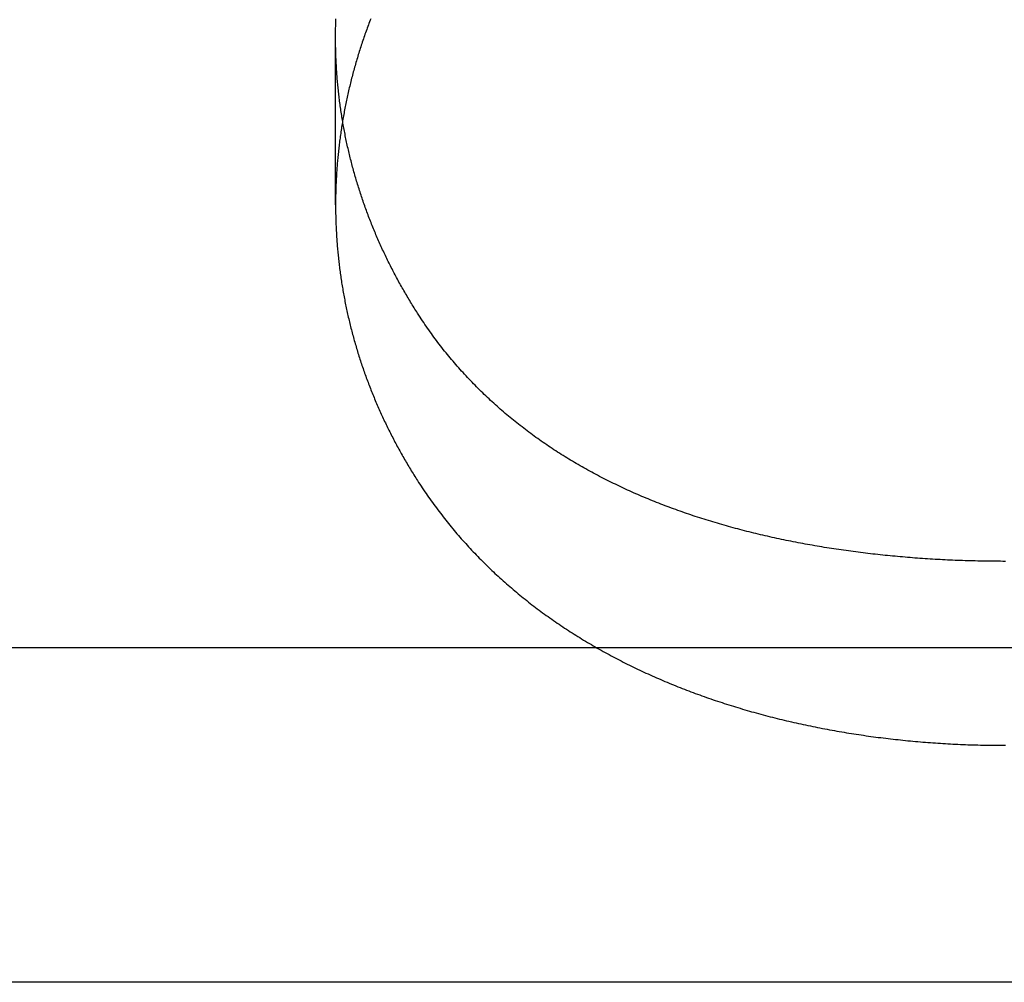
# Model space of a CAD drawing. Extents: x -350 to 303, y -337 to 71.
# Drawn here: x 198 to 202, y 52 to 56 of the extents above; entities that cross this region are included whole.
import ezdxf

# ---------------------------------------------------------------- set-up
doc = ezdxf.new("R2010")
doc.units = 0
doc.header["$LTSCALE"] = 20
doc.linetypes.add('VERDECKT', pattern=[0.375, 0.25, -0.125])
doc.layers.get('0').update_dxf_attribs({"linetype": 'CONTINUOUS'})
doc.layers.add('STEMPEL', color=3, linetype='CONTINUOUS')

# ---------------------------------------------------------------- blocks, each defined once
blk = doc.blocks.new('A$C77341495')
at = {"color": 1, "linetype": 'VERDECKT', "extrusion": (-2e-16, 1, -2e-16)}
for p, q in [((-3, 55.395295), (-3, 56.146436)), ((0, 53.409653), (-56.160027, 53.409653)), ((56.160027, 53.409653), (0, 53.409653))]:
    blk.add_line(p, q, dxfattribs=at)
at = {"color": 3, "linetype": 'CONTINUOUS', "extrusion": (-2e-16, 1, -2e-16)}
for p, q in [((0, 51.909653), (-56.160027, 51.909653)), ((56.160027, 51.909653), (0, 51.909653))]:
    blk.add_line(p, q, dxfattribs=at)
at = {"color": 1}
for points in [[(-2.63208, 54.9097, 0), (-2.63608, 54.9159, 0), (-2.64006, 54.9222, 0), (-2.64402, 54.9285, 0), (-2.64796, 54.9348, 0), (-2.65188, 54.9411, 0), (-2.65579, 54.9474, 0), (-2.65967, 54.9537, 0), (-2.66353, 54.96, 0), (-2.66737, 54.9664, 0), (-2.67119, 54.9728, 0), (-2.67499, 54.9791, 0), (-2.67877, 54.9855, 0), (-2.68254, 54.9919, 0), (-2.68628, 54.9983, 0), (-2.69, 55.0047, 0), (-2.6937, 55.0111, 0), (-2.69738, 55.0176, 0), (-2.70103, 55.024, 0), (-2.70467, 55.0305, 0), (-2.70829, 55.0369, 0), (-2.71189, 55.0434, 0), (-2.71546, 55.0499, 0), (-2.71902, 55.0564, 0), (-2.72255, 55.0629, 0), (-2.72607, 55.0694, 0), (-2.72956, 55.0759, 0), (-2.73303, 55.0824, 0), (-2.73648, 55.089, 0), (-2.73991, 55.0955, 0), (-2.74332, 55.1021, 0), (-2.74671, 55.1086, 0), (-2.75007, 55.1152, 0), (-2.75342, 55.1218, 0), (-2.75674, 55.1284, 0), (-2.76004, 55.135, 0), (-2.76333, 55.1416, 0), (-2.76658, 55.1482, 0), (-2.76982, 55.1548, 0), (-2.77304, 55.1615, 0), (-2.77623, 55.1681, 0), (-2.7794, 55.1748, 0), (-2.78255, 55.1814, 0), (-2.78568, 55.1881, 0), (-2.78879, 55.1948, 0), (-2.79187, 55.2015, 0), (-2.79494, 55.2082, 0), (-2.79798, 55.2149, 0), (-2.801, 55.2216, 0), (-2.80399, 55.2283, 0), (-2.80697, 55.235, 0), (-2.80992, 55.2417, 0), (-2.81285, 55.2485, 0), (-2.81576, 55.2552, 0), (-2.81864, 55.262, 0), (-2.8215, 55.2687, 0), (-2.82435, 55.2755, 0), (-2.82716, 55.2823, 0), (-2.82996, 55.2891, 0), (-2.83273, 55.2959, 0), (-2.83549, 55.3027, 0), (-2.83821, 55.3095, 0), (-2.84092, 55.3163, 0), (-2.84361, 55.3231, 0), (-2.84627, 55.3299, 0), (-2.84891, 55.3368, 0), (-2.85152, 55.3436, 0), (-2.85412, 55.3504, 0), (-2.85669, 55.3573, 0), (-2.85924, 55.3641, 0), (-2.86177, 55.371, 0), (-2.86427, 55.3779, 0), (-2.86675, 55.3847, 0), (-2.86921, 55.3916, 0), (-2.87165, 55.3985, 0), (-2.87406, 55.4054, 0), (-2.87646, 55.4123, 0), (-2.87882, 55.4192, 0), (-2.88117, 55.4261, 0), (-2.88349, 55.433, 0), (-2.88579, 55.4399, 0), (-2.88807, 55.4469, 0), (-2.89033, 55.4538, 0), (-2.89256, 55.4607, 0), (-2.89477, 55.4676, 0), (-2.89696, 55.4746, 0), (-2.89912, 55.4815, 0), (-2.90126, 55.4885, 0), (-2.90338, 55.4954, 0), (-2.90548, 55.5024, 0), (-2.90755, 55.5094, 0), (-2.9096, 55.5163, 0), (-2.91163, 55.5233, 0), (-2.91363, 55.5303, 0), (-2.91561, 55.5372, 0), (-2.91757, 55.5442, 0), (-2.9195, 55.5512, 0), (-2.92142, 55.5582, 0), (-2.9233, 55.5652, 0), (-2.92517, 55.5722, 0), (-2.92701, 55.5792, 0), (-2.92883, 55.5862, 0), (-2.93063, 55.5932, 0), (-2.9324, 55.6002, 0), (-2.93415, 55.6072, 0), (-2.93588, 55.6142, 0), (-2.93759, 55.6212, 0), (-2.93927, 55.6283, 0), (-2.94092, 55.6353, 0), (-2.94256, 55.6423, 0), (-2.94417, 55.6493, 0), (-2.94576, 55.6564, 0), (-2.94732, 55.6634, 0), (-2.94886, 55.6704, 0), (-2.95038, 55.6775, 0), (-2.95188, 55.6845, 0), (-2.95335, 55.6915, 0), (-2.9548, 55.6986, 0), (-2.95622, 55.7056, 0), (-2.95762, 55.7126, 0), (-2.959, 55.7197, 0), (-2.96036, 55.7267, 0), (-2.96169, 55.7338, 0), (-2.96299, 55.7408, 0), (-2.96428, 55.7479, 0), (-2.96554, 55.7549, 0), (-2.96678, 55.762, 0), (-2.96799, 55.769, 0), (-2.96918, 55.7761, 0), (-2.97035, 55.7831, 0), (-2.9715, 55.7902, 0), (-2.97262, 55.7972, 0), (-2.97372, 55.8043, 0), (-2.97479, 55.8113, 0), (-2.97584, 55.8184, 0), (-2.97687, 55.8254, 0), (-2.97788, 55.8325, 0), (-2.97887, 55.8395, 0), (-2.97983, 55.8466, 0), (-2.98076, 55.8536, 0), (-2.98168, 55.8607, 0), (-2.98257, 55.8677, 0), (-2.98344, 55.8748, 0), (-2.98429, 55.8818, 0), (-2.98511, 55.8888, 0), (-2.98592, 55.8959, 0), (-2.98669, 55.9029, 0), (-2.98745, 55.91, 0), (-2.98819, 55.917, 0), (-2.9889, 55.924, 0), (-2.98959, 55.9311, 0), (-2.99025, 55.9381, 0), (-2.9909, 55.9451, 0), (-2.99152, 55.9522, 0), (-2.99212, 55.9592, 0), (-2.9927, 55.9662, 0), (-2.99325, 55.9732, 0), (-2.99378, 55.9803, 0), (-2.99429, 55.9873, 0), (-2.99478, 55.9943, 0), (-2.99525, 56.0013, 0), (-2.99569, 56.0083, 0), (-2.99611, 56.0153, 0), (-2.99651, 56.0223, 0), (-2.99689, 56.0293, 0), (-2.99725, 56.0363, 0), (-2.99758, 56.0433, 0), (-2.99789, 56.0503, 0), (-2.99818, 56.0573, 0), (-2.99845, 56.0643, 0), (-2.9987, 56.0712, 0), (-2.99892, 56.0782, 0), (-2.99913, 56.0852, 0), (-2.99931, 56.0922, 0), (-2.99947, 56.0991, 0), (-2.99961, 56.1061, 0), (-2.99972, 56.113, 0), (-2.99982, 56.12, 0), (-2.99989, 56.1269, 0), (-2.99994, 56.1339, 0), (-2.99997, 56.1408, 0), (-2.99998, 56.1477, 0), (-2.99997, 56.1546, 0), (-2.99994, 56.1616, 0), (-2.99988, 56.1685, 0), (-2.99981, 56.1754, 0), (-2.99971, 56.1823, 0), (-2.99959, 56.1892, 0), (-2.99945, 56.1961, 0), (-2.99929, 56.2029, 0), (-2.99911, 56.2098, 0), (-2.9989, 56.2167, 0), (-2.99868, 56.2236, 0), (-2.99843, 56.2304, 0)], [(-2.84222, 56.2305, 0), (-2.8449, 56.2236, 0), (-2.84755, 56.2166, 0), (-2.85019, 56.2096, 0), (-2.85279, 56.2026, 0), (-2.85538, 56.1957, 0), (-2.85794, 56.1887, 0), (-2.86048, 56.1817, 0), (-2.863, 56.1747, 0), (-2.86549, 56.1677, 0), (-2.86797, 56.1607, 0), (-2.87041, 56.1537, 0), (-2.87284, 56.1467, 0), (-2.87524, 56.1397, 0), (-2.87762, 56.1327, 0), (-2.87998, 56.1256, 0), (-2.88232, 56.1186, 0), (-2.88463, 56.1116, 0), (-2.88692, 56.1046, 0), (-2.88918, 56.0975, 0), (-2.89142, 56.0905, 0), (-2.89364, 56.0835, 0), (-2.89584, 56.0764, 0), (-2.89801, 56.0694, 0), (-2.90016, 56.0623, 0), (-2.90229, 56.0553, 0), (-2.90439, 56.0482, 0), (-2.90647, 56.0412, 0), (-2.90853, 56.0341, 0), (-2.91056, 56.0271, 0), (-2.91257, 56.02, 0), (-2.91456, 56.013, 0), (-2.91652, 56.0059, 0), (-2.91846, 55.9989, 0), (-2.92038, 55.9918, 0), (-2.92227, 55.9847, 0), (-2.92414, 55.9777, 0), (-2.92599, 55.9706, 0), (-2.92781, 55.9635, 0), (-2.92961, 55.9565, 0), (-2.93138, 55.9494, 0), (-2.93314, 55.9423, 0), (-2.93487, 55.9353, 0), (-2.93657, 55.9282, 0), (-2.93825, 55.9211, 0), (-2.93991, 55.914, 0), (-2.94155, 55.907, 0), (-2.94316, 55.8999, 0), (-2.94475, 55.8928, 0), (-2.94631, 55.8858, 0), (-2.94786, 55.8787, 0), (-2.94938, 55.8716, 0), (-2.95087, 55.8646, 0), (-2.95235, 55.8575, 0), (-2.9538, 55.8504, 0), (-2.95522, 55.8434, 0), (-2.95663, 55.8363, 0), (-2.95801, 55.8292, 0), (-2.95937, 55.8222, 0), (-2.9607, 55.8151, 0), (-2.96201, 55.8081, 0), (-2.9633, 55.801, 0), (-2.96457, 55.7939, 0), (-2.96581, 55.7869, 0), (-2.96703, 55.7798, 0), (-2.96823, 55.7728, 0), (-2.96941, 55.7657, 0), (-2.97056, 55.7587, 0), (-2.97169, 55.7517, 0), (-2.9728, 55.7446, 0), (-2.97388, 55.7376, 0), (-2.97495, 55.7305, 0), (-2.97599, 55.7235, 0), (-2.977, 55.7165, 0), (-2.978, 55.7095, 0), (-2.97897, 55.7024, 0), (-2.97992, 55.6954, 0), (-2.98085, 55.6884, 0), (-2.98175, 55.6814, 0), (-2.98264, 55.6744, 0), (-2.9835, 55.6674, 0), (-2.98433, 55.6604, 0), (-2.98515, 55.6534, 0), (-2.98594, 55.6464, 0), (-2.98672, 55.6394, 0), (-2.98747, 55.6324, 0), (-2.98819, 55.6254, 0), (-2.9889, 55.6184, 0), (-2.98958, 55.6115, 0), (-2.99024, 55.6045, 0), (-2.99088, 55.5975, 0), (-2.9915, 55.5906, 0), (-2.99209, 55.5836, 0), (-2.99267, 55.5767, 0), (-2.99322, 55.5698, 0), (-2.99375, 55.5628, 0), (-2.99425, 55.5559, 0), (-2.99474, 55.549, 0), (-2.9952, 55.542, 0), (-2.99565, 55.5351, 0), (-2.99607, 55.5282, 0), (-2.99647, 55.5213, 0), (-2.99684, 55.5144, 0), (-2.9972, 55.5075, 0), (-2.99753, 55.5006, 0), (-2.99784, 55.4938, 0), (-2.99813, 55.4869, 0), (-2.9984, 55.48, 0), (-2.99865, 55.4732, 0), (-2.99888, 55.4663, 0), (-2.99908, 55.4594, 0), (-2.99927, 55.4526, 0), (-2.99943, 55.4457, 0), (-2.99957, 55.4388, 0), (-2.9997, 55.4319, 0), (-2.9998, 55.425, 0), (-2.99987, 55.4181, 0), (-2.99993, 55.4112, 0), (-2.99997, 55.4042, 0), (-2.99998, 55.3973, 0), (-2.99998, 55.3904, 0), (-2.99995, 55.3835, 0), (-2.9999, 55.3765, 0), (-2.99983, 55.3696, 0), (-2.99973, 55.3626, 0), (-2.99962, 55.3557, 0), (-2.99948, 55.3487, 0), (-2.99933, 55.3418, 0), (-2.99915, 55.3348, 0), (-2.99895, 55.3278, 0), (-2.99872, 55.3209, 0), (-2.99848, 55.3139, 0), (-2.99821, 55.3069, 0), (-2.99793, 55.2999, 0), (-2.99762, 55.2929, 0), (-2.99729, 55.2859, 0), (-2.99693, 55.2789, 0), (-2.99656, 55.2719, 0), (-2.99616, 55.2649, 0), (-2.99574, 55.2579, 0), (-2.9953, 55.2509, 0), (-2.99483, 55.2439, 0), (-2.99435, 55.2369, 0), (-2.99384, 55.2299, 0), (-2.99331, 55.2229, 0), (-2.99276, 55.2159, 0), (-2.99218, 55.2088, 0), (-2.99158, 55.2018, 0), (-2.99097, 55.1948, 0), (-2.99032, 55.1877, 0), (-2.98966, 55.1807, 0), (-2.98897, 55.1737, 0), (-2.98826, 55.1666, 0), (-2.98753, 55.1596, 0), (-2.98678, 55.1526, 0), (-2.986, 55.1455, 0), (-2.9852, 55.1385, 0), (-2.98438, 55.1314, 0), (-2.98354, 55.1244, 0), (-2.98267, 55.1174, 0), (-2.98178, 55.1103, 0), (-2.98087, 55.1033, 0), (-2.97993, 55.0962, 0), (-2.97897, 55.0892, 0), (-2.97799, 55.0821, 0), (-2.97699, 55.0751, 0), (-2.97596, 55.068, 0), (-2.97491, 55.061, 0), (-2.97384, 55.0539, 0), (-2.97274, 55.0469, 0), (-2.97162, 55.0398, 0), (-2.97048, 55.0328, 0), (-2.96931, 55.0257, 0), (-2.96812, 55.0187, 0), (-2.96691, 55.0116, 0), (-2.96568, 55.0046, 0), (-2.96442, 54.9975, 0), (-2.96314, 54.9905, 0), (-2.96183, 54.9835, 0), (-2.9605, 54.9764, 0), (-2.95915, 54.9694, 0), (-2.95778, 54.9623, 0), (-2.95638, 54.9553, 0), (-2.95496, 54.9482, 0), (-2.95351, 54.9412, 0), (-2.95204, 54.9342, 0), (-2.95055, 54.9271, 0), (-2.94903, 54.9201, 0), (-2.9475, 54.9131, 0), (-2.94593, 54.9061, 0), (-2.94435, 54.899, 0), (-2.94274, 54.892, 0), (-2.94111, 54.885, 0), (-2.93945, 54.878, 0), (-2.93778, 54.871, 0), (-2.93607, 54.8639, 0), (-2.93435, 54.8569, 0), (-2.9326, 54.8499, 0), (-2.93083, 54.8429, 0), (-2.92904, 54.8359, 0), (-2.92722, 54.8289, 0), (-2.92538, 54.8219, 0), (-2.92352, 54.8149, 0), (-2.92163, 54.8079, 0), (-2.91972, 54.8009, 0), (-2.91779, 54.794, 0), (-2.91584, 54.787, 0), (-2.91386, 54.78, 0), (-2.91186, 54.773, 0), (-2.90983, 54.7661, 0), (-2.90779, 54.7591, 0), (-2.90572, 54.7521, 0), (-2.90362, 54.7452, 0), (-2.90151, 54.7382, 0), (-2.89937, 54.7313, 0), (-2.89721, 54.7243, 0), (-2.89502, 54.7174, 0), (-2.89282, 54.7105, 0), (-2.89059, 54.7035, 0), (-2.88834, 54.6966, 0), (-2.88606, 54.6897, 0), (-2.88376, 54.6828, 0), (-2.88144, 54.6759, 0), (-2.8791, 54.669, 0), (-2.87673, 54.6621, 0), (-2.87435, 54.6552, 0), (-2.87194, 54.6483, 0), (-2.8695, 54.6414, 0), (-2.86705, 54.6345, 0), (-2.86457, 54.6277, 0), (-2.86207, 54.6208, 0), (-2.85954, 54.6139, 0), (-2.857, 54.6071, 0), (-2.85443, 54.6002, 0), (-2.85184, 54.5934, 0), (-2.84922, 54.5866, 0), (-2.84659, 54.5797, 0), (-2.84393, 54.5729, 0), (-2.84125, 54.5661, 0), (-2.83854, 54.5593, 0), (-2.83582, 54.5525, 0), (-2.83307, 54.5457, 0), (-2.8303, 54.5389, 0), (-2.82751, 54.5321, 0), (-2.82469, 54.5254, 0), (-2.82185, 54.5186, 0), (-2.81899, 54.5118, 0), (-2.81611, 54.5051, 0), (-2.81321, 54.4983, 0), (-2.81028, 54.4916, 0), (-2.80733, 54.4849, 0), (-2.80436, 54.4781, 0), (-2.80137, 54.4714, 0), (-2.79835, 54.4647, 0), (-2.79532, 54.458, 0), (-2.79226, 54.4513, 0), (-2.78917, 54.4447, 0), (-2.78607, 54.438, 0), (-2.78295, 54.4313, 0), (-2.7798, 54.4247, 0), (-2.77663, 54.418, 0), (-2.77344, 54.4114, 0), (-2.77023, 54.4047, 0), (-2.76699, 54.3981, 0), (-2.76374, 54.3915, 0), (-2.76046, 54.3849, 0), (-2.75716, 54.3783, 0), (-2.75384, 54.3717, 0), (-2.7505, 54.3651, 0), (-2.74714, 54.3585, 0), (-2.74376, 54.352, 0), (-2.74035, 54.3454, 0), (-2.73693, 54.3389, 0), (-2.73348, 54.3323, 0), (-2.73001, 54.3258, 0), (-2.72652, 54.3193, 0), (-2.72301, 54.3128, 0), (-2.71948, 54.3063, 0), (-2.71593, 54.2998, 0), (-2.71236, 54.2933, 0), (-2.70876, 54.2869, 0), (-2.70515, 54.2804, 0), (-2.70151, 54.2739, 0), (-2.69786, 54.2675, 0), (-2.69418, 54.2611, 0), (-2.69049, 54.2547, 0), (-2.68677, 54.2483, 0), (-2.68303, 54.2419, 0), (-2.67928, 54.2355, 0), (-2.6755, 54.2291, 0), (-2.6717, 54.2227, 0), (-2.66788, 54.2164, 0), (-2.66405, 54.21, 0), (-2.66019, 54.2037, 0), (-2.65631, 54.1974, 0), (-2.65241, 54.191, 0), (-2.64849, 54.1847, 0), (-2.64456, 54.1785, 0), (-2.6406, 54.1722, 0), (-2.63662, 54.1659, 0), (-2.63263, 54.1597, 0)], [(0.005327, 53.7973, 0), (-0.005995, 53.7973, 0), (-0.017315, 53.7974, 0), (-0.028633, 53.7974, 0), (-0.039948, 53.7975, 0), (-0.051261, 53.7976, 0), (-0.062573, 53.7977, 0), (-0.073881, 53.7978, 0), (-0.085188, 53.798, 0), (-0.096492, 53.7982, 0), (-0.107794, 53.7984, 0), (-0.119094, 53.7986, 0), (-0.130391, 53.7989, 0), (-0.141685, 53.7992, 0), (-0.152977, 53.7995, 0), (-0.164267, 53.7998, 0), (-0.175553, 53.8002, 0), (-0.186837, 53.8006, 0), (-0.198119, 53.801, 0), (-0.209397, 53.8014, 0), (-0.220673, 53.8018, 0), (-0.231946, 53.8023, 0), (-0.243216, 53.8028, 0), (-0.254483, 53.8033, 0), (-0.265747, 53.8039, 0), (-0.277008, 53.8045, 0), (-0.288265, 53.805, 0), (-0.29952, 53.8057, 0), (-0.310772, 53.8063, 0), (-0.32202, 53.807, 0), (-0.333265, 53.8077, 0), (-0.344507, 53.8084, 0), (-0.355745, 53.8091, 0), (-0.36698, 53.8099, 0), (-0.378211, 53.8107, 0), (-0.389438, 53.8115, 0), (-0.400654, 53.8123, 0), (-0.41186, 53.8132, 0), (-0.423055, 53.8141, 0), (-0.43424, 53.815, 0), (-0.445413, 53.8159, 0), (-0.456576, 53.8168, 0), (-0.467729, 53.8178, 0), (-0.47887, 53.8188, 0), (-0.49, 53.8198, 0), (-0.501119, 53.8209, 0), (-0.512227, 53.822, 0), (-0.523323, 53.8231, 0), (-0.534409, 53.8242, 0), (-0.545483, 53.8253, 0), (-0.556545, 53.8265, 0), (-0.567595, 53.8277, 0), (-0.578635, 53.8289, 0), (-0.589662, 53.8301, 0), (-0.600677, 53.8314, 0), (-0.611681, 53.8327, 0), (-0.622672, 53.834, 0), (-0.633652, 53.8354, 0), (-0.644619, 53.8367, 0), (-0.655574, 53.8381, 0), (-0.666517, 53.8395, 0), (-0.677448, 53.841, 0), (-0.688366, 53.8424, 0), (-0.699271, 53.8439, 0), (-0.710164, 53.8454, 0), (-0.721044, 53.847, 0), (-0.731912, 53.8485, 0), (-0.742766, 53.8501, 0), (-0.753608, 53.8517, 0), (-0.764436, 53.8533, 0), (-0.775252, 53.855, 0), (-0.786054, 53.8567, 0), (-0.796843, 53.8584, 0), (-0.807619, 53.8601, 0), (-0.818382, 53.8619, 0), (-0.829131, 53.8637, 0), (-0.839866, 53.8655, 0), (-0.850588, 53.8673, 0), (-0.861296, 53.8692, 0), (-0.87199, 53.8711, 0), (-0.88267, 53.873, 0), (-0.893337, 53.8749, 0), (-0.903989, 53.8769, 0), (-0.914627, 53.8789, 0), (-0.925251, 53.8809, 0), (-0.935861, 53.883, 0), (-0.946457, 53.885, 0), (-0.957038, 53.8871, 0), (-0.967604, 53.8892, 0), (-0.978156, 53.8914, 0), (-0.988694, 53.8935, 0), (-0.999216, 53.8957, 0), (-1.00972, 53.898, 0), (-1.02022, 53.9002, 0), (-1.03069, 53.9025, 0), (-1.04116, 53.9048, 0), (-1.0516, 53.9071, 0), (-1.06203, 53.9095, 0), (-1.07244, 53.9118, 0), (-1.08284, 53.9142, 0), (-1.09322, 53.9167, 0), (-1.10358, 53.9191, 0), (-1.11392, 53.9216, 0), (-1.12425, 53.9241, 0), (-1.13455, 53.9267, 0), (-1.14485, 53.9292, 0), (-1.15512, 53.9318, 0), (-1.16538, 53.9344, 0), (-1.17561, 53.9371, 0), (-1.18583, 53.9397, 0), (-1.19604, 53.9424, 0), (-1.20622, 53.9452, 0), (-1.21639, 53.9479, 0), (-1.22654, 53.9507, 0), (-1.23666, 53.9535, 0), (-1.24678, 53.9563, 0), (-1.25687, 53.9592, 0), (-1.26694, 53.9621, 0), (-1.277, 53.965, 0), (-1.28703, 53.9679, 0), (-1.29705, 53.9709, 0), (-1.30705, 53.9739, 0), (-1.31703, 53.9769, 0), (-1.32699, 53.98, 0), (-1.33693, 53.9831, 0), (-1.34685, 53.9862, 0), (-1.35675, 53.9893, 0), (-1.36663, 53.9925, 0), (-1.3765, 53.9957, 0), (-1.38634, 53.9989, 0), (-1.39616, 54.0021, 0), (-1.40596, 54.0054, 0), (-1.41575, 54.0087, 0), (-1.42551, 54.012, 0), (-1.43525, 54.0154, 0), (-1.44497, 54.0188, 0), (-1.45467, 54.0222, 0), (-1.46435, 54.0257, 0), (-1.47401, 54.0291, 0), (-1.48365, 54.0326, 0), (-1.49327, 54.0362, 0), (-1.50287, 54.0397, 0), (-1.51244, 54.0433, 0), (-1.522, 54.0469, 0), (-1.53153, 54.0506, 0), (-1.54105, 54.0543, 0), (-1.55054, 54.058, 0), (-1.56001, 54.0617, 0), (-1.56946, 54.0655, 0), (-1.57888, 54.0693, 0), (-1.58829, 54.0731, 0), (-1.59767, 54.077, 0), (-1.60703, 54.0808, 0), (-1.61637, 54.0848, 0), (-1.62568, 54.0887, 0), (-1.63498, 54.0927, 0), (-1.64425, 54.0967, 0), (-1.6535, 54.1007, 0), (-1.66272, 54.1048, 0), (-1.67193, 54.1089, 0), (-1.68111, 54.113, 0), (-1.69027, 54.1172, 0), (-1.6994, 54.1213, 0), (-1.70851, 54.1255, 0), (-1.7176, 54.1298, 0), (-1.72667, 54.1341, 0), (-1.73571, 54.1384, 0), (-1.74473, 54.1427, 0), (-1.75373, 54.1471, 0), (-1.7627, 54.1515, 0), (-1.77165, 54.1559, 0), (-1.78057, 54.1604, 0), (-1.78947, 54.1649, 0), (-1.79835, 54.1694, 0), (-1.8072, 54.1739, 0), (-1.81603, 54.1785, 0), (-1.82483, 54.1831, 0), (-1.83361, 54.1878, 0), (-1.84236, 54.1924, 0), (-1.85109, 54.1972, 0), (-1.8598, 54.2019, 0), (-1.86848, 54.2067, 0), (-1.87713, 54.2115, 0), (-1.88577, 54.2163, 0), (-1.89437, 54.2212, 0), (-1.90295, 54.2261, 0), (-1.91151, 54.231, 0), (-1.92004, 54.2359, 0), (-1.92854, 54.2409, 0), (-1.93702, 54.246, 0), (-1.94547, 54.251, 0), (-1.9539, 54.2561, 0), (-1.9623, 54.2612, 0), (-1.97068, 54.2664, 0), (-1.97903, 54.2716, 0), (-1.98735, 54.2768, 0), (-1.99565, 54.282, 0), (-2.00392, 54.2873, 0), (-2.01216, 54.2926, 0), (-2.02038, 54.298, 0), (-2.02857, 54.3034, 0), (-2.03674, 54.3088, 0), (-2.04487, 54.3142, 0), (-2.05298, 54.3197, 0), (-2.06106, 54.3252, 0), (-2.06912, 54.3308, 0), (-2.07714, 54.3363, 0), (-2.08514, 54.3419, 0), (-2.09311, 54.3476, 0), (-2.10105, 54.3532, 0), (-2.10897, 54.359, 0), (-2.11685, 54.3647, 0), (-2.12471, 54.3705, 0), (-2.13254, 54.3763, 0), (-2.14034, 54.3821, 0), (-2.14811, 54.388, 0), (-2.15585, 54.3939, 0), (-2.16357, 54.3998, 0), (-2.17125, 54.4058, 0), (-2.17891, 54.4118, 0), (-2.18654, 54.4178, 0), (-2.19414, 54.4239, 0), (-2.20171, 54.43, 0), (-2.20925, 54.4361, 0), (-2.21676, 54.4423, 0), (-2.22424, 54.4485, 0), (-2.23169, 54.4548, 0), (-2.23911, 54.461, 0), (-2.2465, 54.4673, 0), (-2.25386, 54.4737, 0), (-2.2612, 54.4801, 0), (-2.2685, 54.4865, 0), (-2.27577, 54.4929, 0), (-2.28301, 54.4994, 0), (-2.29022, 54.5059, 0), (-2.2974, 54.5124, 0), (-2.30456, 54.519, 0), (-2.31168, 54.5256, 0), (-2.31876, 54.5323, 0), (-2.32582, 54.539, 0), (-2.33285, 54.5457, 0), (-2.33985, 54.5524, 0), (-2.34681, 54.5592, 0), (-2.35375, 54.566, 0), (-2.36065, 54.5729, 0), (-2.36752, 54.5798, 0), (-2.37436, 54.5867, 0), (-2.38117, 54.5937, 0), (-2.38795, 54.6007, 0), (-2.39469, 54.6077, 0), (-2.40141, 54.6147, 0), (-2.40809, 54.6218, 0), (-2.41474, 54.629, 0), (-2.42136, 54.6361, 0), (-2.42794, 54.6434, 0), (-2.4345, 54.6506, 0), (-2.44102, 54.6579, 0), (-2.44751, 54.6652, 0), (-2.45396, 54.6725, 0), (-2.46039, 54.6799, 0), (-2.46678, 54.6873, 0), (-2.47314, 54.6948, 0), (-2.47946, 54.7023, 0), (-2.48575, 54.7098, 0), (-2.49201, 54.7173, 0), (-2.49824, 54.7249, 0), (-2.50443, 54.7326, 0), (-2.51059, 54.7402, 0), (-2.51672, 54.7479, 0), (-2.52281, 54.7557, 0), (-2.52887, 54.7635, 0), (-2.53489, 54.7713, 0), (-2.54089, 54.7791, 0), (-2.54684, 54.787, 0), (-2.55277, 54.7949, 0), (-2.55866, 54.8029, 0), (-2.56451, 54.8109, 0), (-2.57033, 54.8189, 0), (-2.57612, 54.827, 0), (-2.58187, 54.8351, 0), (-2.58759, 54.8432, 0), (-2.59327, 54.8514, 0), (-2.59892, 54.8596, 0), (-2.60454, 54.8679, 0), (-2.61012, 54.8761, 0), (-2.61566, 54.8845, 0), (-2.62117, 54.8928, 0), (-2.62664, 54.9012, 0), (-2.63208, 54.9097, 0)], [(-2.63263, 54.1597, 0), (-2.62722, 54.1513, 0), (-2.62177, 54.1429, 0), (-2.61629, 54.1346, 0), (-2.61078, 54.1263, 0), (-2.60523, 54.118, 0), (-2.59964, 54.1097, 0), (-2.59402, 54.1015, 0), (-2.58837, 54.0934, 0), (-2.58268, 54.0852, 0), (-2.57696, 54.0771, 0), (-2.5712, 54.069, 0), (-2.56541, 54.0609, 0), (-2.55958, 54.0529, 0), (-2.55372, 54.0449, 0), (-2.54782, 54.037, 0), (-2.54189, 54.029, 0), (-2.53593, 54.0211, 0), (-2.52993, 54.0133, 0), (-2.5239, 54.0054, 0), (-2.51783, 53.9976, 0), (-2.51173, 53.9898, 0), (-2.5056, 53.9821, 0), (-2.49943, 53.9744, 0), (-2.49323, 53.9667, 0), (-2.487, 53.959, 0), (-2.48073, 53.9514, 0), (-2.47443, 53.9438, 0), (-2.4681, 53.9362, 0), (-2.46173, 53.9287, 0), (-2.45533, 53.9212, 0), (-2.4489, 53.9137, 0), (-2.44243, 53.9063, 0), (-2.43593, 53.8989, 0), (-2.4294, 53.8915, 0), (-2.42284, 53.8841, 0), (-2.41624, 53.8768, 0), (-2.40962, 53.8695, 0), (-2.40296, 53.8623, 0), (-2.39626, 53.8551, 0), (-2.38954, 53.8479, 0), (-2.38278, 53.8407, 0), (-2.37599, 53.8336, 0), (-2.36917, 53.8264, 0), (-2.36232, 53.8194, 0), (-2.35543, 53.8123, 0), (-2.34852, 53.8053, 0), (-2.34157, 53.7983, 0), (-2.33459, 53.7914, 0), (-2.32758, 53.7844, 0), (-2.32054, 53.7775, 0), (-2.31346, 53.7707, 0), (-2.30636, 53.7638, 0), (-2.29922, 53.757, 0), (-2.29206, 53.7503, 0), (-2.28486, 53.7435, 0), (-2.27763, 53.7368, 0), (-2.27037, 53.7301, 0), (-2.26308, 53.7235, 0), (-2.25576, 53.7169, 0), (-2.24841, 53.7103, 0), (-2.24103, 53.7037, 0), (-2.23361, 53.6972, 0), (-2.22617, 53.6907, 0), (-2.2187, 53.6842, 0), (-2.2112, 53.6778, 0), (-2.20366, 53.6713, 0), (-2.1961, 53.665, 0), (-2.18851, 53.6586, 0), (-2.18089, 53.6523, 0), (-2.17324, 53.646, 0), (-2.16555, 53.6397, 0), (-2.15784, 53.6335, 0), (-2.1501, 53.6273, 0), (-2.14233, 53.6211, 0), (-2.13453, 53.615, 0), (-2.12671, 53.6089, 0), (-2.11885, 53.6028, 0), (-2.11096, 53.5967, 0), (-2.10305, 53.5907, 0), (-2.0951, 53.5847, 0), (-2.08713, 53.5788, 0), (-2.07913, 53.5728, 0), (-2.0711, 53.5669, 0), (-2.06304, 53.561, 0), (-2.05495, 53.5552, 0), (-2.04684, 53.5494, 0), (-2.03869, 53.5436, 0), (-2.03052, 53.5378, 0), (-2.02232, 53.5321, 0), (-2.01409, 53.5264, 0), (-2.00583, 53.5208, 0), (-1.99755, 53.5151, 0), (-1.98924, 53.5095, 0), (-1.9809, 53.5039, 0), (-1.97253, 53.4984, 0), (-1.96414, 53.4929, 0), (-1.95571, 53.4874, 0), (-1.94726, 53.4819, 0), (-1.93879, 53.4765, 0), (-1.93028, 53.4711, 0), (-1.92175, 53.4657, 0), (-1.91319, 53.4604, 0), (-1.90461, 53.4551, 0), (-1.896, 53.4498, 0), (-1.88736, 53.4445, 0), (-1.8787, 53.4393, 0), (-1.87002, 53.4341, 0), (-1.86131, 53.429, 0), (-1.85257, 53.4238, 0), (-1.84381, 53.4187, 0), (-1.83502, 53.4137, 0), (-1.82621, 53.4086, 0), (-1.81738, 53.4036, 0), (-1.80852, 53.3986, 0), (-1.79964, 53.3937, 0), (-1.79073, 53.3888, 0), (-1.7818, 53.3839, 0), (-1.77284, 53.379, 0), (-1.76386, 53.3742, 0), (-1.75485, 53.3694, 0), (-1.74583, 53.3646, 0), (-1.73678, 53.3599, 0), (-1.7277, 53.3552, 0), (-1.7186, 53.3505, 0), (-1.70948, 53.3458, 0), (-1.70033, 53.3412, 0), (-1.69117, 53.3366, 0), (-1.68197, 53.3321, 0), (-1.67276, 53.3275, 0), (-1.66352, 53.323, 0), (-1.65426, 53.3185, 0), (-1.64498, 53.3141, 0), (-1.63567, 53.3097, 0), (-1.62635, 53.3053, 0), (-1.617, 53.3009, 0), (-1.60762, 53.2966, 0), (-1.59823, 53.2923, 0), (-1.58881, 53.2881, 0), (-1.57937, 53.2838, 0), (-1.56991, 53.2796, 0), (-1.56043, 53.2754, 0), (-1.55092, 53.2713, 0), (-1.5414, 53.2672, 0), (-1.53185, 53.2631, 0), (-1.52228, 53.259, 0), (-1.51269, 53.255, 0), (-1.50308, 53.251, 0), (-1.49345, 53.247, 0), (-1.48379, 53.2431, 0), (-1.47412, 53.2391, 0), (-1.46442, 53.2353, 0), (-1.45471, 53.2314, 0), (-1.44497, 53.2276, 0), (-1.43521, 53.2238, 0), (-1.42544, 53.22, 0), (-1.41564, 53.2163, 0), (-1.40582, 53.2125, 0), (-1.39598, 53.2089, 0), (-1.38612, 53.2052, 0), (-1.37625, 53.2016, 0), (-1.36635, 53.198, 0), (-1.35643, 53.1944, 0), (-1.34649, 53.1909, 0), (-1.33654, 53.1874, 0), (-1.32656, 53.1839, 0), (-1.31657, 53.1804, 0), (-1.30655, 53.177, 0), (-1.29652, 53.1736, 0), (-1.28646, 53.1703, 0), (-1.27639, 53.1669, 0), (-1.2663, 53.1636, 0), (-1.25619, 53.1603, 0), (-1.24606, 53.1571, 0), (-1.23592, 53.1539, 0), (-1.22575, 53.1507, 0), (-1.21557, 53.1475, 0), (-1.20537, 53.1444, 0), (-1.19515, 53.1413, 0), (-1.18491, 53.1382, 0), (-1.17465, 53.1351, 0), (-1.16438, 53.1321, 0), (-1.15409, 53.1291, 0), (-1.14378, 53.1262, 0), (-1.13345, 53.1232, 0), (-1.12311, 53.1203, 0), (-1.11275, 53.1174, 0), (-1.10237, 53.1146, 0), (-1.09197, 53.1118, 0), (-1.08156, 53.109, 0), (-1.07113, 53.1062, 0), (-1.06068, 53.1035, 0), (-1.05022, 53.1008, 0), (-1.03974, 53.0981, 0), (-1.02924, 53.0954, 0), (-1.01873, 53.0928, 0), (-1.0082, 53.0902, 0), (-0.997656, 53.0876, 0), (-0.987095, 53.0851, 0), (-0.976517, 53.0826, 0), (-0.965923, 53.0801, 0), (-0.955313, 53.0776, 0), (-0.944688, 53.0752, 0), (-0.934048, 53.0728, 0), (-0.923395, 53.0704, 0), (-0.91273, 53.0681, 0), (-0.902051, 53.0658, 0), (-0.891361, 53.0635, 0), (-0.880657, 53.0612, 0), (-0.869941, 53.059, 0), (-0.859213, 53.0568, 0), (-0.848473, 53.0546, 0), (-0.83772, 53.0525, 0), (-0.826956, 53.0504, 0), (-0.816179, 53.0483, 0), (-0.805391, 53.0462, 0), (-0.794591, 53.0442, 0), (-0.783779, 53.0422, 0), (-0.772956, 53.0402, 0), (-0.762121, 53.0383, 0), (-0.751274, 53.0364, 0), (-0.740417, 53.0345, 0), (-0.729548, 53.0326, 0), (-0.718668, 53.0308, 0), (-0.707778, 53.029, 0), (-0.696876, 53.0272, 0), (-0.685963, 53.0255, 0), (-0.67504, 53.0238, 0), (-0.664106, 53.0221, 0), (-0.653161, 53.0204, 0), (-0.642207, 53.0188, 0), (-0.631241, 53.0172, 0), (-0.620266, 53.0156, 0), (-0.60928, 53.014, 0), (-0.598284, 53.0125, 0), (-0.587279, 53.011, 0), (-0.576263, 53.0096, 0), (-0.565238, 53.0081, 0), (-0.554203, 53.0067, 0), (-0.543158, 53.0054, 0), (-0.532104, 53.004, 0), (-0.52104, 53.0027, 0), (-0.509967, 53.0014, 0), (-0.498885, 53.0001, 0), (-0.487794, 52.9989, 0), (-0.476694, 52.9977, 0), (-0.465585, 52.9965, 0), (-0.454467, 52.9953, 0), (-0.44334, 52.9942, 0), (-0.432204, 52.9931, 0), (-0.42106, 52.992, 0), (-0.409908, 52.991, 0), (-0.398747, 52.99, 0), (-0.38758, 52.989, 0), (-0.376408, 52.988, 0), (-0.365231, 52.9871, 0), (-0.35405, 52.9862, 0), (-0.342864, 52.9853, 0), (-0.331674, 52.9845, 0), (-0.320479, 52.9837, 0), (-0.30928, 52.9829, 0), (-0.298077, 52.9821, 0), (-0.28687, 52.9814, 0), (-0.27566, 52.9807, 0), (-0.264445, 52.98, 0), (-0.253226, 52.9794, 0), (-0.242004, 52.9787, 0), (-0.230778, 52.9782, 0), (-0.219549, 52.9776, 0), (-0.208316, 52.9771, 0), (-0.19708, 52.9766, 0), (-0.185841, 52.9761, 0), (-0.174598, 52.9756, 0), (-0.163353, 52.9752, 0), (-0.152104, 52.9748, 0), (-0.140853, 52.9744, 0), (-0.129599, 52.9741, 0), (-0.118342, 52.9738, 0), (-0.107082, 52.9735, 0), (-0.09582, 52.9733, 0), (-0.084556, 52.973, 0), (-0.073289, 52.9728, 0), (-0.062019, 52.9727, 0), (-0.050748, 52.9725, 0), (-0.039475, 52.9724, 0), (-0.028199, 52.9723, 0), (-0.016922, 52.9723, 0), (-0.005642, 52.9723, 0), (0.005638, 52.9723, 0)]]:
    blk.add_polyline3d(points, dxfattribs=at)

msp = doc.modelspace()

# ---------------------------------------------------------------- block references
at = {"layer": 'STEMPEL'}
msp.add_blockref('A$C77341495', (202.3278, 0), dxfattribs=at)

doc.saveas('drawing.dxf')
